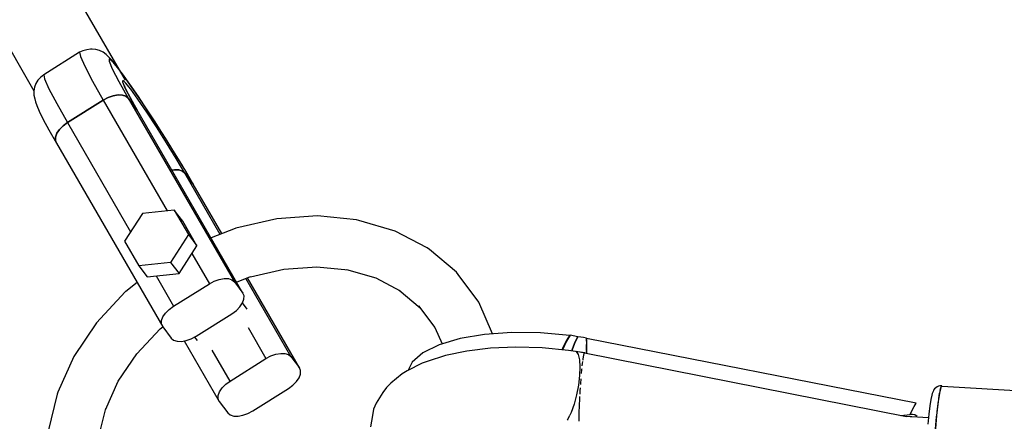
# Model space of a CAD drawing. Units: millimetres. Extents: x 91436 to 103688, y 23774 to 36368.
# Drawn here: x 95890 to 96122, y 32684 to 32779 of the extents above; entities that cross this region are included whole.
import ezdxf

# ---------------------------------------------------------------- set-up
doc = ezdxf.new("R2010")
doc.units = ezdxf.units.MM
doc.layers.add('Safety Area', color=4, linetype='Continuous', lineweight=25)

msp = doc.modelspace()

# ---------------------------------------------------------------- linework, layer by layer
for p, q in [((95914.76, 32764.26), (95893.89, 32800.4)), ((95876.98, 32789.78), (95893.17, 32761.74)), ((95903.95, 32770.83), (95895.5, 32765.51)), ((95904.74, 32771.17), (95903.95, 32770.83)), ((95903.95, 32770.83), (95904.13, 32769.82)), ((95904.13, 32769.82), (95905.17, 32767.5)), ((95905.63, 32771.43), (95904.74, 32771.17)), ((95906.55, 32771.52), (95905.63, 32771.43)), ((95906.87, 32771.54), (95906.55, 32771.52)), ((95907.78, 32771.46), (95906.87, 32771.54)), ((95908.66, 32771.22), (95907.78, 32771.46)), ((95909.48, 32770.82), (95908.66, 32771.22)), ((95910.21, 32770.27), (95909.48, 32770.82)), ((95910.94, 32769.59), (95910.21, 32770.27)), ((95911.53, 32768.94), (95910.94, 32769.59)), ((95905.17, 32767.5), (95907.01, 32764)), ((95910.95, 32769.28), (95910.89, 32768.74)), ((95910.89, 32768.74), (95911.66, 32766.91)), ((95911.85, 32768.49), (95910.95, 32769.28)), ((95912.61, 32767.63), (95911.53, 32768.94)), ((95913.51, 32766.43), (95911.85, 32768.49)), ((95913.28, 32766.75), (95912.61, 32767.63)), ((95895.5, 32765.51), (95894.74, 32764.88)), ((95895.5, 32765.51), (95895.68, 32764.51)), ((95911.66, 32766.91), (95913.21, 32763.92)), ((95914.06, 32765.72), (95913.44, 32766.54)), ((95915.82, 32763.23), (95913.51, 32766.43)), ((95915.81, 32763.27), (95914.06, 32765.72)), ((95893.64, 32763.41), (95893.32, 32762.55)), ((95894.12, 32764.19), (95893.64, 32763.41)), ((95894.74, 32764.88), (95894.12, 32764.19)), ((95895.68, 32764.51), (95896.72, 32762.19)), ((95907.01, 32764), (95909.53, 32759.51)), ((95913.21, 32763.92), (95915.43, 32759.96)), ((95914.12, 32764.2), (95914.08, 32763.8)), ((95914.08, 32763.8), (95914.64, 32762.45)), ((95914.78, 32763.62), (95914.12, 32764.2)), ((95914.76, 32762.29), (95914.36, 32763.24)), ((95914.68, 32762.49), (95914.59, 32762.88)), ((95916.01, 32762.09), (95914.78, 32763.62)), ((95917.81, 32760.35), (95915.81, 32763.27)), ((95918.63, 32759.12), (95915.82, 32763.23)), ((95893.32, 32762.55), (95893.16, 32761.64)), ((95893.16, 32761.64), (95893.17, 32760.72)), ((95893.17, 32760.72), (95893.34, 32759.82)), ((95896.72, 32762.19), (95898.56, 32758.68)), ((95911.87, 32760.54), (95910.68, 32760.12)), ((95910.68, 32760.12), (95911.87, 32760.54)), ((95913.01, 32760.74), (95911.87, 32760.54)), ((95911.87, 32760.54), (95913.01, 32760.74)), ((95914.03, 32760.71), (95913.01, 32760.74)), ((95913.01, 32760.74), (95914.03, 32760.71)), ((95914.85, 32760.44), (95914.03, 32760.71)), ((95914.03, 32760.71), (95914.85, 32760.44)), ((95914.64, 32762.45), (95915.79, 32760.23)), ((95915.45, 32760.92), (95914.76, 32762.29)), ((95915.43, 32759.96), (95914.85, 32760.44)), ((95914.85, 32760.44), (95915.43, 32759.96)), ((95916.39, 32759.17), (95915.45, 32760.92)), ((95917.72, 32759.73), (95916.01, 32762.09)), ((95919.99, 32757.08), (95917.81, 32760.35)), ((95893.34, 32759.82), (95893.5, 32759.1)), ((95893.5, 32759.1), (95893.83, 32758.27)), ((95893.83, 32758.27), (95894.41, 32756.92)), ((95898.56, 32758.68), (95901.08, 32754.2)), ((95909.53, 32759.51), (95901.08, 32754.2)), ((95901.08, 32754.2), (95909.53, 32759.51)), ((95910.68, 32760.12), (95909.53, 32759.51)), ((95909.53, 32759.51), (95910.68, 32760.12)), ((95909.53, 32759.51), (95924.62, 32733.38)), ((95917.43, 32757.31), (95915.43, 32759.96)), ((95915.43, 32759.96), (95940.47, 32716.59)), ((95915.43, 32759.96), (95917.43, 32757.31)), ((95915.79, 32760.23), (95917.43, 32757.31)), ((95917.43, 32757.31), (95916.39, 32759.17)), ((95919.8, 32756.69), (95917.72, 32759.73)), ((95921.75, 32754.37), (95918.63, 32759.12)), ((95894.41, 32756.92), (95895.38, 32754.97)), ((95942.47, 32713.94), (95917.43, 32757.31)), ((95922.1, 32753.18), (95919.8, 32756.69)), ((95922.28, 32753.56), (95919.99, 32757.08)), ((95895.38, 32754.97), (95896.72, 32752.49)), ((95900.04, 32753.44), (95899.19, 32752.57)), ((95899.19, 32752.57), (95900.04, 32753.44)), ((95901.08, 32754.2), (95900.04, 32753.44)), ((95900.04, 32753.44), (95901.08, 32754.2)), ((95901.08, 32754.2), (95915.97, 32728.4)), ((95924.95, 32749.32), (95921.75, 32754.37)), ((95924.59, 32749.91), (95922.28, 32753.56)), ((95896.72, 32752.49), (95898.52, 32749.33)), ((95898.58, 32751.67), (95898.26, 32750.79)), ((95898.26, 32750.79), (95898.58, 32751.67)), ((95899.19, 32752.57), (95898.58, 32751.67)), ((95898.58, 32751.67), (95899.19, 32752.57)), ((95924.47, 32749.44), (95922.1, 32753.18)), ((95898.26, 32750.79), (95898.24, 32750)), ((95898.24, 32750), (95898.26, 32750.79)), ((95898.24, 32750), (95898.52, 32749.33)), ((95898.52, 32749.33), (95898.24, 32750)), ((95898.52, 32749.33), (95923.57, 32705.96)), ((95926.75, 32745.73), (95924.47, 32749.44)), ((95926.85, 32746.25), (95924.59, 32749.91)), ((95928.04, 32744.29), (95924.95, 32749.32)), ((95928.78, 32742.29), (95926.75, 32745.73)), ((95928.98, 32742.72), (95926.85, 32746.25)), ((95930.78, 32739.64), (95928.04, 32744.29)), ((95926.36, 32743.08), (95925.71, 32742.96)), ((95925.71, 32742.96), (95926.36, 32743.08)), ((95927.38, 32743.04), (95926.36, 32743.08)), ((95926.36, 32743.08), (95927.38, 32743.04)), ((95928.2, 32742.77), (95927.38, 32743.04)), ((95927.38, 32743.04), (95928.2, 32742.77)), ((95928.78, 32742.29), (95928.2, 32742.77)), ((95928.2, 32742.77), (95928.78, 32742.29)), ((95937.14, 32727.81), (95928.78, 32742.29)), ((95930.78, 32739.64), (95928.78, 32742.29)), ((95928.78, 32742.29), (95930.78, 32739.64)), ((95930.78, 32739.64), (95928.98, 32742.72)), ((95937.52, 32727.97), (95930.78, 32739.64)), ((95918.75, 32732.76), (95914.56, 32726.19)), ((95926.27, 32733.55), (95918.75, 32732.76)), ((95926.27, 32733.55), (95929.61, 32727.76)), ((95928.27, 32730.9), (95926.27, 32733.55)), ((95931.61, 32725.11), (95928.27, 32730.9)), ((95950.51, 32731.5), (95940.85, 32729.28)), ((95960.11, 32732.16), (95950.51, 32731.5)), ((95969.33, 32731.22), (95960.11, 32732.16)), ((95969.82, 32731.11), (95969.33, 32731.22)), ((95978.41, 32728.59), (95969.82, 32731.11)), ((95929.61, 32727.76), (95925.42, 32721.19)), ((95929.61, 32727.76), (95931.61, 32725.11)), ((95940.67, 32729.21), (95934.96, 32726.95)), ((95940.85, 32729.28), (95940.67, 32729.21)), ((95986, 32724.59), (95978.41, 32728.59)), ((95914.56, 32726.19), (95917.9, 32720.4)), ((95927.43, 32718.54), (95931.61, 32725.11)), ((95930.45, 32723.29), (95934.57, 32716.14)), ((95986.53, 32724.24), (95986, 32724.59)), ((95992.9, 32718.86), (95986.53, 32724.24)), ((95925.42, 32721.19), (95917.9, 32720.4)), ((95925.42, 32721.19), (95927.43, 32718.54)), ((95917.9, 32720.4), (95919.9, 32717.75)), ((95919.9, 32717.75), (95927.43, 32718.54)), ((95944.24, 32717.81), (95952.12, 32719.62)), ((95952.12, 32719.62), (95959.94, 32720.16)), ((95959.94, 32720.16), (95967.31, 32719.41)), ((95966.96, 32719.51), (95973.83, 32717.5)), ((95993.31, 32718.34), (95992.9, 32718.86)), ((95917.53, 32716.42), (95914.87, 32714.32)), ((95922, 32717.97), (95926.12, 32710.82)), ((95926.12, 32710.82), (95934.57, 32716.14)), ((95934.57, 32716.14), (95935.73, 32716.75)), ((95935.73, 32716.75), (95936.91, 32717.17)), ((95936.91, 32717.17), (95938.05, 32717.37)), ((95938.05, 32717.37), (95939.07, 32717.34)), ((95939.07, 32717.34), (95939.89, 32717.07)), ((95939.89, 32717.07), (95940.47, 32716.59)), ((95940.47, 32716.59), (95942.47, 32713.94)), ((95940.98, 32716.51), (95944.28, 32717.82)), ((95953.82, 32698.92), (95943.16, 32717.38)), ((95955.82, 32696.27), (95943.55, 32717.53)), ((95973.83, 32717.5), (95979.58, 32714.47)), ((95998.21, 32711.77), (95993.31, 32718.34)), ((95914.73, 32714.2), (95907.97, 32706.94)), ((95914.87, 32714.32), (95914.73, 32714.2)), ((95942.76, 32713.27), (95942.47, 32713.94)), ((95979.36, 32714.65), (95984.31, 32710.47)), ((95941.8, 32710.7), (95942.41, 32711.6)), ((95942.41, 32711.6), (95942.74, 32712.48)), ((95943.51, 32710.17), (95942.42, 32711.61)), ((95942.74, 32712.48), (95942.76, 32713.27)), ((96001.43, 32704.3), (95998.21, 32711.77)), ((95923.62, 32708.3), (95924.23, 32709.2)), ((95924.23, 32709.2), (95925.09, 32710.06)), ((95925.09, 32710.06), (95926.12, 32710.82)), ((95939.91, 32709.07), (95940.95, 32709.83)), ((95940.95, 32709.83), (95941.8, 32710.7)), ((95983.97, 32710.93), (95987.82, 32705.77)), ((95907.97, 32706.94), (95902.6, 32698.95)), ((95923.28, 32706.62), (95923.3, 32707.42)), ((95923.3, 32707.42), (95923.62, 32708.3)), ((95931.46, 32703.76), (95939.91, 32709.07)), ((95917.45, 32699.61), (95922.96, 32705.52)), ((95922.93, 32705.49), (95923.55, 32705.98)), ((95923.57, 32705.96), (95923.28, 32706.62)), ((95923.57, 32705.96), (95925.57, 32703.31)), ((95943.7, 32705.78), (95947.93, 32698.47)), ((95987.82, 32705.77), (95989.48, 32701.91)), ((96005.96, 32704.62), (95999.54, 32704.17)), ((96012.76, 32704.54), (96005.96, 32704.62)), ((96019.62, 32703.91), (96012.76, 32704.54)), ((95925.57, 32703.31), (95926.14, 32702.83)), ((95926.14, 32702.83), (95926.97, 32702.56)), ((95926.97, 32702.56), (95927.99, 32702.53)), ((95927.99, 32702.53), (95929.13, 32702.73)), ((95928.63, 32702.64), (95936.92, 32688.29)), ((95929.13, 32702.73), (95930.31, 32703.15)), ((95930.31, 32703.15), (95931.46, 32703.76)), ((95931.06, 32703.55), (95931.68, 32702.73)), ((95993.74, 32703.18), (95988.82, 32701.71)), ((95999.54, 32704.17), (95993.74, 32703.18)), ((96018.84, 32702.57), (96017.99, 32700.71)), ((96018.1, 32701.12), (96018.84, 32702.65)), ((96019.7, 32704), (96018.84, 32702.57)), ((96018.84, 32702.65), (96019.62, 32703.91)), ((96021.57, 32703.63), (96019.7, 32704)), ((96020.29, 32700.79), (96020.93, 32702.38)), ((96020.93, 32702.38), (96020.29, 32700.79)), ((96020.93, 32702.38), (96021.57, 32703.63)), ((96021.57, 32703.63), (96020.93, 32702.38)), ((96022.24, 32703.52), (96021.57, 32703.63)), ((96022.91, 32703.41), (96022.24, 32703.52)), ((96023.58, 32703.29), (96022.91, 32703.41)), ((96023.6, 32702.54), (96023.58, 32703.29)), ((96023.59, 32703.23), (96023.62, 32701.31)), ((96101.41, 32687.9), (96023.59, 32703.23)), ((95939.47, 32693.16), (95935.25, 32700.47)), ((95988.82, 32701.71), (95984.99, 32699.82)), ((95995.32, 32700.24), (95990.29, 32699.18)), ((96000.91, 32700.9), (95995.32, 32700.24)), ((96006.91, 32701.14), (96000.91, 32700.9)), ((96013.13, 32700.97), (96006.91, 32701.14)), ((96019.37, 32700.37), (96013.13, 32700.97)), ((96017.87, 32700.51), (96018.1, 32701.12)), ((96017.99, 32700.71), (96017.92, 32700.51)), ((96023.18, 32699.82), (96019.37, 32700.37)), ((96020.12, 32700.26), (96020.29, 32700.79)), ((96020.29, 32700.79), (96020.12, 32700.26)), ((96022.82, 32699.78), (96021.16, 32700.11)), ((96021.16, 32700.11), (96021.63, 32699.41)), ((96023.59, 32699.63), (96023.6, 32700.16)), ((96023.62, 32701.31), (96023.6, 32699.63)), ((96023.61, 32700.38), (96023.61, 32701.77)), ((95902.6, 32698.95), (95898.8, 32690.5)), ((95913.08, 32693.1), (95917.45, 32699.61)), ((95939.47, 32693.16), (95947.93, 32698.47)), ((95947.93, 32698.47), (95949.08, 32699.08)), ((95949.08, 32699.08), (95950.26, 32699.5)), ((95950.26, 32699.5), (95951.4, 32699.7)), ((95951.4, 32699.7), (95952.42, 32699.67)), ((95952.42, 32699.67), (95953.24, 32699.4)), ((95953.24, 32699.4), (95953.82, 32698.92)), ((95953.82, 32698.92), (95955.82, 32696.27)), ((95982.42, 32697.58), (95981.49, 32695.69)), ((95984.99, 32699.82), (95982.42, 32697.58)), ((95985.99, 32697.77), (95984.82, 32697.37)), ((95990.29, 32699.18), (95985.99, 32697.77)), ((96021.63, 32699.41), (96021.93, 32698.18)), ((96021.93, 32698.18), (96022.04, 32696.48)), ((96022.66, 32697.31), (96022.72, 32697.79)), ((96022.76, 32698.11), (96022.81, 32698.43)), ((96022.81, 32698.43), (96022.94, 32699.23)), ((96022.94, 32699.23), (96023.07, 32699.7)), ((96023.07, 32699.7), (96023.18, 32699.82)), ((96099.11, 32684.74), (96023.09, 32699.73)), ((95956.11, 32695.61), (95955.82, 32696.27)), ((95956.09, 32694.81), (95956.11, 32695.61)), ((95981.24, 32695.57), (95980.07, 32694.84)), ((95984.82, 32697.37), (95981.24, 32695.57)), ((96022.04, 32696.48), (96021.96, 32694.43)), ((96022.42, 32694.93), (96022.51, 32695.94)), ((96022.51, 32695.94), (96022.53, 32696.12)), ((96022.59, 32696.73), (96022.66, 32697.31)), ((95910.04, 32686.35), (95913.08, 32693.1)), ((95938.44, 32692.39), (95939.47, 32693.16)), ((95954.3, 32692.17), (95955.15, 32693.03)), ((95955.15, 32693.03), (95955.77, 32693.93)), ((95955.77, 32693.93), (95956.09, 32694.81)), ((95980.07, 32694.84), (95977.4, 32692.69)), ((96021.96, 32694.43), (96021.68, 32692.18)), ((96022.23, 32692.61), (96022.31, 32693.7)), ((95936.65, 32689.75), (95936.97, 32690.63)), ((95936.97, 32690.63), (95937.58, 32691.53)), ((95937.58, 32691.53), (95938.44, 32692.39)), ((95944.81, 32686.09), (95953.27, 32691.4)), ((95953.27, 32691.4), (95954.3, 32692.17)), ((95976.35, 32691.65), (95975.54, 32690.42)), ((95977.4, 32692.69), (95976.35, 32691.65)), ((96021.68, 32692.18), (96021.23, 32689.87)), ((96022.07, 32690.04), (96022.11, 32690.81)), ((96022.11, 32690.81), (96022.16, 32691.57)), ((96022.21, 32692.37), (96022.23, 32692.61)), ((96105.37, 32690.67), (96105.18, 32690.18)), ((96105.52, 32691.01), (96105.37, 32690.67)), ((96105.74, 32691.31), (96105.52, 32691.01)), ((96106, 32691.57), (96105.74, 32691.31)), ((96106.31, 32691.77), (96106, 32691.57)), ((96106.64, 32691.91), (96106.31, 32691.77)), ((96106.98, 32690.67), (96106.61, 32688.32)), ((96107, 32691.99), (96106.64, 32691.91)), ((96107.3, 32691.89), (96106.98, 32690.67)), ((96107.47, 32692.04), (96107, 32691.99)), ((96107.08, 32691.03), (96107.21, 32691.64)), ((96107.21, 32691.64), (96107.26, 32691.71)), ((96107.56, 32691.9), (96107.3, 32691.89)), ((96107.38, 32691.89), (96107.47, 32692.04)), ((96139.28, 32689.94), (96107.56, 32691.9)), ((95898.66, 32690.02), (95896.54, 32681.32)), ((95898.8, 32690.5), (95898.66, 32690.02)), ((95936.63, 32688.95), (95936.65, 32689.75)), ((95936.92, 32688.29), (95936.63, 32688.95)), ((95936.92, 32688.29), (95938.92, 32685.64)), ((95975.54, 32690.42), (95973.91, 32687.94)), ((96021.23, 32689.87), (96020.64, 32687.67)), ((96021.94, 32687.3), (96022.01, 32689)), ((96022.01, 32689), (96022.04, 32689.52)), ((96104.87, 32688.82), (96104.64, 32687.3)), ((96105.09, 32689.83), (96104.87, 32688.82)), ((96105.18, 32690.18), (96105.09, 32689.83)), ((96106.61, 32688.32), (96106.22, 32685)), ((96106.72, 32689.04), (96106.9, 32690.22)), ((96106.9, 32690.22), (96106.94, 32690.41)), ((95908.43, 32679.75), (95910.13, 32686.7)), ((95943.66, 32685.48), (95944.81, 32686.09)), ((95973.34, 32686.53), (95973.06, 32685.02)), ((95973.91, 32687.94), (95973.34, 32686.53)), ((96020.64, 32687.67), (96019.95, 32685.72)), ((96021.89, 32685.72), (96021.94, 32687.3)), ((96099.98, 32685.26), (96100.45, 32686.28)), ((96100.45, 32686.28), (96100.93, 32687.16)), ((96100.93, 32687.16), (96101.41, 32687.9)), ((96104.64, 32687.3), (96104.39, 32685.34)), ((96106.33, 32685.94), (96106.55, 32687.87)), ((96106.55, 32687.87), (96106.58, 32688.07)), ((95938.92, 32685.64), (95939.49, 32685.16)), ((95939.49, 32685.16), (95940.32, 32684.89)), ((95940.32, 32684.89), (95941.34, 32684.86)), ((95941.34, 32684.86), (95942.48, 32685.06)), ((95942.48, 32685.06), (95943.66, 32685.48)), ((95973.06, 32685.02), (95972.63, 32682.35)), ((96019.2, 32684.16), (96019.01, 32683.88)), ((96019.59, 32684.98), (96019.2, 32684.16)), ((96019.95, 32685.72), (96019.64, 32685.08)), ((96021.87, 32684.37), (96021.89, 32685.72)), ((96021.88, 32683.66), (96021.87, 32684.37)), ((96097.79, 32685), (96099.98, 32685.26)), ((96104.3, 32684.43), (96099.03, 32684.76)), ((96100.52, 32685.29), (96099.98, 32685.26)), ((96100.06, 32684.69), (96101.64, 32684.81)), ((96101.08, 32685.14), (96100.52, 32685.29)), ((96101.64, 32684.81), (96101.08, 32685.14)), ((96104.23, 32683.78), (96104.15, 32683)), ((96104.39, 32685.34), (96104.23, 32683.78)), ((96106.22, 32685), (96105.84, 32680.93)), ((96105.84, 32680.93), (96106.19, 32684.71)), ((96106.16, 32684.32), (96106.16, 32684.32)), ((96106.19, 32684.71), (96106.21, 32684.85))]:
    msp.add_line(p, q)
at = {"layer": 'Safety Area'}
msp.add_circle((97608.65, 29810.39), 4822.54, dxfattribs=at)

doc.saveas('drawing.dxf')
